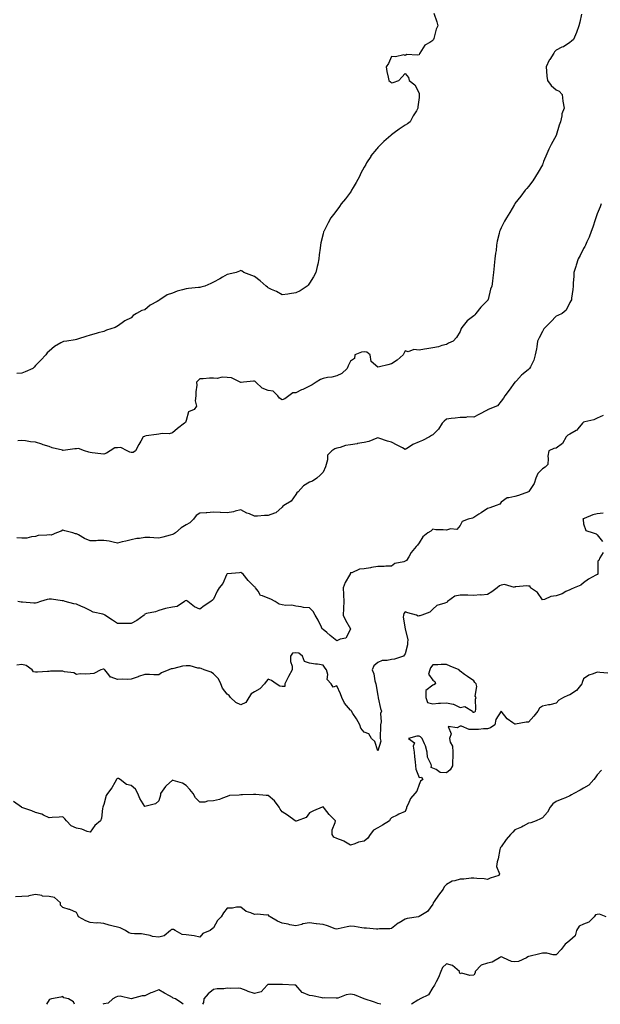
# Model space of a CAD drawing. Units: inches. Extents: x 934163 to 936803, y 7332218 to 7334858.
# Drawn here: x 934707 to 935130, y 7332218 to 7332936 of the extents above; entities that cross this region are included whole.
import ezdxf

# ---------------------------------------------------------------- set-up
doc = ezdxf.new("R2010")
doc.units = ezdxf.units.IN
doc.header["$MEASUREMENT"] = 0
doc.layers.add('Contour_93417332', color=7, linetype='Continuous', true_color=0x04054a)

msp = doc.modelspace()

# ---------------------------------------------------------------- linework, layer by layer
at = {"layer": 'Contour_93417332'}
for points in [[(935008.79, 7332941.18, 3292), (935010.92, 7332934.79, 3292), (935011.65, 7332931.92, 3292), (935010.51, 7332929.46, 3292), (935008.84, 7332922.71, 3292), (935008.57, 7332921.92, 3292), (935008.31, 7332921.66, 3292), (935008.05, 7332921.25, 3292), (935005.91, 7332919.78, 3292), (935002.26, 7332917.71, 3292), (934999.97, 7332913.84, 3292), (934998.61, 7332911.92, 3292), (934998.35, 7332911.62, 3292), (934998.05, 7332910.78, 3292), (934996.58, 7332910.45, 3292), (934989.05, 7332910.92, 3292), (934988.05, 7332910.26, 3292), (934986.98, 7332910.85, 3292), (934980.76, 7332909.21, 3292), (934978.05, 7332909.64, 3292), (934975.66, 7332904.31, 3292), (934974.12, 7332901.92, 3292), (934974.61, 7332898.48, 3292), (934975.61, 7332894.36, 3292), (934976.05, 7332891.92, 3292), (934977.15, 7332891.02, 3292), (934978.05, 7332890.41, 3292), (934979.29, 7332890.68, 3292), (934983.33, 7332891.92, 3292), (934985.47, 7332894.5, 3292), (934988.05, 7332897.23, 3292), (934990.34, 7332894.21, 3292), (934990.84, 7332891.92, 3292), (934994.95, 7332888.82, 3292), (934998.05, 7332882.76, 3292), (934998.19, 7332882.06, 3292), (934998.2, 7332881.92, 3292), (934998.18, 7332881.79, 3292), (934998.05, 7332879.57, 3292), (934997.22, 7332872.75, 3292), (934997.21, 7332871.92, 3292), (934996.08, 7332869.95, 3292), (934993.83, 7332866.14, 3292), (934991.6, 7332861.92, 3292), (934989.56, 7332860.41, 3292), (934988.05, 7332859.31, 3292), (934983.43, 7332856.54, 3292), (934980.01, 7332853.88, 3292), (934978.05, 7332852.42, 3292), (934977.78, 7332852.19, 3292), (934977.54, 7332851.92, 3292), (934972.37, 7332847.6, 3292), (934968.05, 7332843.09, 3292), (934967.45, 7332842.52, 3292), (934967.01, 7332841.92, 3292), (934962.97, 7332837, 3292), (934962.76, 7332836.63, 3292), (934959.79, 7332831.92, 3292), (934959.13, 7332830.84, 3292), (934958.05, 7332828.7, 3292), (934955.66, 7332824.31, 3292), (934954.52, 7332821.92, 3292), (934952.25, 7332817.72, 3292), (934949.98, 7332813.85, 3292), (934948.88, 7332811.92, 3292), (934948.59, 7332811.38, 3292), (934948.05, 7332810.5, 3292), (934944.3, 7332805.67, 3292), (934941.19, 7332801.92, 3292), (934939.9, 7332800.07, 3292), (934938.05, 7332797.4, 3292), (934935.61, 7332794.36, 3292), (934933.77, 7332791.92, 3292), (934931.77, 7332788.2, 3292), (934929, 7332782.87, 3292), (934928.51, 7332781.92, 3292), (934928.41, 7332781.56, 3292), (934928.05, 7332780.1, 3292), (934926.38, 7332773.59, 3292), (934926.09, 7332771.92, 3292), (934925.88, 7332769.75, 3292), (934925.17, 7332764.8, 3292), (934924.91, 7332761.92, 3292), (934924.1, 7332757.97, 3292), (934923.73, 7332756.24, 3292), (934922.83, 7332751.92, 3292), (934921.11, 7332748.86, 3292), (934918.05, 7332744.08, 3292), (934917.17, 7332742.8, 3292), (934916.4, 7332741.92, 3292), (934911.31, 7332738.66, 3292), (934908.05, 7332737.05, 3292), (934903.61, 7332736.36, 3292), (934902.35, 7332736.22, 3292), (934898.05, 7332735.64, 3292), (934894.11, 7332737.98, 3292), (934890.36, 7332739.61, 3292), (934888.05, 7332740.72, 3292), (934887.45, 7332741.32, 3292), (934886.51, 7332741.92, 3292), (934882.09, 7332745.96, 3292), (934878.05, 7332748.94, 3292), (934875.98, 7332749.85, 3292), (934870.3, 7332751.92, 3292), (934868.99, 7332752.86, 3292), (934868.05, 7332753.44, 3292), (934867.01, 7332752.96, 3292), (934864.51, 7332751.92, 3292), (934859.23, 7332750.74, 3292), (934858.05, 7332750.45, 3292), (934854.7, 7332748.57, 3292), (934852.59, 7332747.38, 3292), (934848.05, 7332744.95, 3292), (934846.02, 7332743.95, 3292), (934841.83, 7332741.92, 3292), (934838.75, 7332741.22, 3292), (934838.05, 7332741.07, 3292), (934837.08, 7332740.95, 3292), (934829.69, 7332740.28, 3292), (934828.05, 7332740.08, 3292), (934825.34, 7332739.21, 3292), (934821.56, 7332738.41, 3292), (934818.05, 7332736.89, 3292), (934814.33, 7332735.64, 3292), (934808.76, 7332731.92, 3292), (934808.3, 7332731.67, 3292), (934808.05, 7332731.44, 3292), (934806.88, 7332730.75, 3292), (934801.77, 7332728.2, 3292), (934798.05, 7332724.8, 3292), (934795.79, 7332724.18, 3292), (934791.91, 7332721.92, 3292), (934789.44, 7332720.53, 3292), (934788.05, 7332718.97, 3292), (934783.28, 7332716.69, 3292), (934781.38, 7332715.26, 3292), (934778.05, 7332712.9, 3292), (934777.39, 7332712.58, 3292), (934776.29, 7332711.92, 3292), (934770.07, 7332709.9, 3292), (934768.05, 7332708.91, 3292), (934763.93, 7332707.8, 3292), (934762.49, 7332707.48, 3292), (934758.05, 7332706.2, 3292), (934754.82, 7332705.15, 3292), (934749.57, 7332703.44, 3292), (934748.05, 7332702.95, 3292), (934747.19, 7332702.78, 3292), (934740.96, 7332701.92, 3292), (934738.46, 7332701.51, 3292), (934738.05, 7332701.4, 3292), (934736.65, 7332700.52, 3292), (934732.11, 7332697.86, 3292), (934728.05, 7332694.56, 3292), (934726.74, 7332693.23, 3292), (934725.72, 7332691.92, 3292), (934721.95, 7332688.02, 3292), (934718.05, 7332683.99, 3292), (934717.11, 7332682.86, 3292), (934716.26, 7332681.92, 3292), (934710.55, 7332679.42, 3292), (934708.05, 7332678.58, 3292)], [(935116.57, 7332940.44, 3293), (935115.33, 7332934.64, 3293), (935114.63, 7332931.92, 3293), (935113.05, 7332926.92, 3293), (935110.7, 7332921.92, 3293), (935109.24, 7332920.73, 3293), (935108.05, 7332919.78, 3293), (935103.39, 7332916.58, 3293), (935102.35, 7332916.22, 3293), (935098.05, 7332914.24, 3293), (935097, 7332912.97, 3293), (935096.42, 7332911.92, 3293), (935093.4, 7332907.27, 3293), (935093.11, 7332906.86, 3293), (935090.76, 7332901.92, 3293), (935091.17, 7332898.8, 3293), (935091.22, 7332895.09, 3293), (935091.77, 7332891.92, 3293), (935094.46, 7332888.33, 3293), (935098.05, 7332885.33, 3293), (935100.41, 7332884.28, 3293), (935102.42, 7332881.92, 3293), (935103.1, 7332876.97, 3293), (935103.12, 7332876.85, 3293), (935103.86, 7332871.92, 3293), (935102.37, 7332867.6, 3293), (935102.26, 7332866.13, 3293), (935101.3, 7332861.92, 3293), (935100.42, 7332859.55, 3293), (935098.09, 7332851.96, 3293), (935098.08, 7332851.92, 3293), (935098.07, 7332851.9, 3293), (935098.05, 7332851.85, 3293), (935094.54, 7332845.43, 3293), (935092.73, 7332841.92, 3293), (935091.38, 7332838.59, 3293), (935088.98, 7332832.85, 3293), (935088.6, 7332831.92, 3293), (935088.46, 7332831.51, 3293), (935088.05, 7332830.41, 3293), (935084.92, 7332825.05, 3293), (935083.09, 7332821.92, 3293), (935081.08, 7332818.89, 3293), (935078.05, 7332814.74, 3293), (935076.75, 7332813.22, 3293), (935075.63, 7332811.92, 3293), (935072.23, 7332807.74, 3293), (935068.05, 7332802.16, 3293), (935067.95, 7332802.02, 3293), (935067.88, 7332801.92, 3293), (935067.62, 7332801.49, 3293), (935064.21, 7332795.76, 3293), (935061.82, 7332791.92, 3293), (935060.52, 7332789.45, 3293), (935058.05, 7332784.56, 3293), (935057.21, 7332782.76, 3293), (935056.81, 7332781.92, 3293), (935056.5, 7332780.37, 3293), (935055.19, 7332774.78, 3293), (935054.68, 7332771.92, 3293), (935054.23, 7332768.1, 3293), (935053.91, 7332766.06, 3293), (935053.47, 7332761.92, 3293), (935053, 7332756.97, 3293), (935052.99, 7332756.86, 3293), (935052.51, 7332751.92, 3293), (935052.01, 7332747.96, 3293), (935051.68, 7332745.55, 3293), (935051.21, 7332741.92, 3293), (935050.25, 7332739.72, 3293), (935048.47, 7332732.34, 3293), (935048.33, 7332731.92, 3293), (935048.24, 7332731.73, 3293), (935048.05, 7332731.52, 3293), (935043.26, 7332726.71, 3293), (935039.57, 7332721.92, 3293), (935038.86, 7332721.11, 3293), (935038.05, 7332720.23, 3293), (935033.3, 7332716.67, 3293), (935029.23, 7332711.92, 3293), (935028.82, 7332711.15, 3293), (935028.05, 7332708.78, 3293), (935025.42, 7332704.55, 3293), (935022.96, 7332701.92, 3293), (935019.61, 7332700.36, 3293), (935018.05, 7332699.46, 3293), (935014.75, 7332698.62, 3293), (935012.28, 7332697.69, 3293), (935008.05, 7332696.93, 3293), (935003.66, 7332696.31, 3293), (935002.09, 7332695.96, 3293), (934998.05, 7332695.29, 3293), (934994.28, 7332695.69, 3293), (934990.1, 7332693.97, 3293), (934988.05, 7332694.69, 3293), (934987.02, 7332692.95, 3293), (934986.5, 7332691.92, 3293), (934982.02, 7332687.95, 3293), (934978.05, 7332685.25, 3293), (934975.39, 7332684.58, 3293), (934969.15, 7332683.02, 3293), (934968.05, 7332682.75, 3293), (934963.2, 7332687.07, 3293), (934962.5, 7332691.92, 3293), (934959.85, 7332693.72, 3293), (934958.05, 7332694.08, 3293), (934956.13, 7332693.84, 3293), (934951.19, 7332691.92, 3293), (934950.9, 7332689.07, 3293), (934948.05, 7332687.33, 3293), (934946.22, 7332683.75, 3293), (934945.49, 7332681.92, 3293), (934941.79, 7332678.18, 3293), (934938.05, 7332676.52, 3293), (934934.51, 7332675.46, 3293), (934931.35, 7332675.22, 3293), (934928.05, 7332674.51, 3293), (934926.17, 7332673.8, 3293), (934922.92, 7332671.92, 3293), (934920.01, 7332669.96, 3293), (934918.05, 7332669.05, 3293), (934913.28, 7332666.69, 3293), (934912.36, 7332666.23, 3293), (934908.05, 7332664.09, 3293), (934905.84, 7332664.13, 3293), (934903.01, 7332661.92, 3293), (934900.14, 7332659.83, 3293), (934898.05, 7332659.01, 3293), (934896.32, 7332660.19, 3293), (934895.1, 7332661.92, 3293), (934891.59, 7332665.46, 3293), (934888.05, 7332665.75, 3293), (934883.58, 7332667.45, 3293), (934878.93, 7332671.92, 3293), (934878.54, 7332672.41, 3293), (934878.05, 7332672.54, 3293), (934877.26, 7332672.71, 3293), (934869.87, 7332671.92, 3293), (934868.23, 7332671.74, 3293), (934868.05, 7332671.77, 3293), (934867.91, 7332671.78, 3293), (934867.6, 7332671.92, 3293), (934861.16, 7332675.03, 3293), (934858.05, 7332675.35, 3293), (934854.43, 7332675.54, 3293), (934850.66, 7332674.53, 3293), (934848.05, 7332674.78, 3293), (934845.21, 7332674.76, 3293), (934840.53, 7332674.4, 3293), (934838.05, 7332674.36, 3293), (934836.76, 7332673.21, 3293), (934835.65, 7332671.92, 3293), (934835.86, 7332669.73, 3293), (934835.06, 7332664.91, 3293), (934835.24, 7332661.92, 3293), (934834.55, 7332658.42, 3293), (934835.54, 7332654.43, 3293), (934833.82, 7332651.92, 3293), (934829.77, 7332650.2, 3293), (934828.05, 7332643.92, 3293), (934827.55, 7332642.42, 3293), (934826.94, 7332641.92, 3293), (934821.88, 7332638.09, 3293), (934818.05, 7332634.84, 3293), (934815.79, 7332634.18, 3293), (934810.53, 7332634.4, 3293), (934808.05, 7332633.97, 3293), (934806.35, 7332633.62, 3293), (934798.88, 7332632.75, 3293), (934798.05, 7332632.6, 3293), (934797.59, 7332632.38, 3293), (934796.75, 7332631.92, 3293), (934795.05, 7332628.92, 3293), (934793.63, 7332626.34, 3293), (934791.04, 7332621.92, 3293), (934789.3, 7332620.67, 3293), (934788.05, 7332620.58, 3293)], [(935131.05, 7332801.92, 3294), (935130.18, 7332799.79, 3294), (935128.05, 7332794.84, 3294), (935127.33, 7332792.64, 3294), (935127.07, 7332791.92, 3294), (935126.57, 7332790.44, 3294), (935124.96, 7332785.01, 3294), (935123.75, 7332781.92, 3294), (935122.16, 7332777.81, 3294), (935120.55, 7332774.42, 3294), (935119.45, 7332771.92, 3294), (935119.09, 7332770.88, 3294), (935118.05, 7332769.34, 3294), (935115.57, 7332764.4, 3294), (935114.07, 7332761.92, 3294), (935112.77, 7332757.2, 3294), (935112.47, 7332756.34, 3294), (935111.11, 7332751.92, 3294), (935111.06, 7332748.91, 3294), (935110.63, 7332744.5, 3294), (935110.6, 7332741.92, 3294), (935110.34, 7332739.63, 3294), (935109.41, 7332733.28, 3294), (935109.24, 7332731.92, 3294), (935108.73, 7332731.24, 3294), (935108.05, 7332729.94, 3294), (935105.51, 7332724.46, 3294), (935102.54, 7332721.92, 3294), (935099.39, 7332720.58, 3294), (935098.05, 7332720.01, 3294), (935094.14, 7332715.83, 3294), (935090.03, 7332711.92, 3294), (935089.13, 7332710.84, 3294), (935088.05, 7332708.9, 3294), (935085.68, 7332704.29, 3294), (935084.59, 7332701.92, 3294), (935083.92, 7332697.79, 3294), (935083.81, 7332696.16, 3294), (935082.91, 7332691.92, 3294), (935081.9, 7332688.07, 3294), (935079.29, 7332683.16, 3294), (935078.79, 7332681.92, 3294), (935078.43, 7332681.54, 3294), (935078.05, 7332681.17, 3294), (935074.09, 7332677.96, 3294), (935072.92, 7332677.05, 3294), (935069.12, 7332672.99, 3294), (935068.11, 7332671.92, 3294), (935068.05, 7332671.84, 3294), (935063.81, 7332666.16, 3294), (935060.63, 7332661.92, 3294), (935059.71, 7332660.26, 3294), (935058.05, 7332658.12, 3294), (935055.2, 7332654.77, 3294), (935048.62, 7332651.92, 3294), (935048.19, 7332651.78, 3294), (935048.05, 7332651.74, 3294), (935047.67, 7332651.54, 3294), (935041.73, 7332648.24, 3294), (935038.05, 7332646.5, 3294), (935033.46, 7332646.51, 3294), (935032.31, 7332646.18, 3294), (935028.05, 7332646.22, 3294), (935024.37, 7332645.6, 3294), (935021.45, 7332645.32, 3294), (935018.05, 7332644.83, 3294), (935016.45, 7332643.52, 3294), (935014.96, 7332641.92, 3294), (935012.35, 7332637.62, 3294), (935008.05, 7332633.51, 3294), (935007.04, 7332632.93, 3294), (935005.58, 7332631.92, 3294), (935000.56, 7332629.41, 3294), (934998.05, 7332628.46, 3294), (934993.63, 7332626.34, 3294), (934990.44, 7332624.31, 3294), (934988.05, 7332622.88, 3294), (934986.03, 7332623.94, 3294), (934982.12, 7332625.99, 3294), (934978.05, 7332628.2, 3294), (934975, 7332628.87, 3294), (934968.8, 7332631.17, 3294), (934968.05, 7332631.38, 3294), (934967.31, 7332631.18, 3294), (934961.45, 7332628.52, 3294), (934958.05, 7332627.99, 3294), (934953.23, 7332627.1, 3294), (934952.94, 7332627.03, 3294), (934948.05, 7332626.24, 3294), (934944.37, 7332625.6, 3294), (934940.49, 7332624.36, 3294), (934938.05, 7332623.82, 3294), (934936.72, 7332623.25, 3294), (934934.34, 7332621.92, 3294), (934931.33, 7332618.64, 3294), (934931.31, 7332615.18, 3294), (934930.24, 7332611.92, 3294), (934929.72, 7332610.25, 3294), (934928.05, 7332606.22, 3294), (934925.81, 7332604.16, 3294), (934923.57, 7332601.92, 3294), (934920.34, 7332599.63, 3294), (934918.05, 7332598.94, 3294), (934913.77, 7332596.2, 3294), (934909.76, 7332591.92, 3294), (934908.88, 7332591.09, 3294), (934908.05, 7332589.95, 3294), (934904.78, 7332585.19, 3294), (934899.36, 7332581.92, 3294), (934898.59, 7332581.38, 3294), (934898.05, 7332580.65, 3294), (934893.43, 7332576.54, 3294), (934892.53, 7332576.4, 3294), (934888.05, 7332574.62, 3294), (934885.31, 7332574.66, 3294), (934880.22, 7332574.09, 3294), (934878.05, 7332574.13, 3294), (934874.23, 7332575.74, 3294), (934872.47, 7332576.34, 3294), (934868.05, 7332578.8, 3294), (934863.84, 7332577.71, 3294), (934862.73, 7332577.24, 3294), (934858.05, 7332576.48, 3294), (934853.22, 7332576.75, 3294), (934852.89, 7332576.76, 3294), (934848.05, 7332577.06, 3294), (934843.29, 7332576.68, 3294), (934842.78, 7332576.65, 3294), (934838.05, 7332576.28, 3294), (934835.32, 7332574.65, 3294), (934833.46, 7332571.92, 3294), (934830.78, 7332569.19, 3294), (934828.05, 7332567.76, 3294), (934824.34, 7332565.63, 3294), (934820.4, 7332561.92, 3294), (934818.9, 7332561.07, 3294), (934818.05, 7332560.67, 3294)], [(934708.05, 7332678.58, 3292), (934704.48, 7332678.35, 3292)], [(935132.32, 7332647.65, 3295), (935128.05, 7332645.57, 3295), (935125.6, 7332644.37, 3295), (935119.15, 7332643.02, 3295), (935118.05, 7332642.65, 3295), (935117.67, 7332642.3, 3295), (935117.41, 7332641.92, 3295), (935113.91, 7332637.78, 3295), (935113.16, 7332636.81, 3295), (935112.79, 7332636.66, 3295), (935108.05, 7332634, 3295), (935106.68, 7332633.29, 3295), (935105.5, 7332631.92, 3295), (935102.68, 7332627.29, 3295), (935098.05, 7332623.78, 3295), (935096.55, 7332623.42, 3295), (935092.76, 7332621.92, 3295), (935092.13, 7332617.84, 3295), (935092.38, 7332616.25, 3295), (935092.02, 7332611.92, 3295), (935090.05, 7332609.92, 3295), (935088.05, 7332608.63, 3295), (935084.74, 7332605.23, 3295), (935083.19, 7332601.92, 3295), (935081.99, 7332597.98, 3295), (935078.23, 7332592.1, 3295), (935078.13, 7332591.92, 3295), (935078.05, 7332591.88, 3295), (935077.99, 7332591.86, 3295), (935070.74, 7332589.23, 3295), (935068.05, 7332588.57, 3295), (935063.54, 7332587.41, 3295), (935062.45, 7332587.52, 3295), (935058.05, 7332584.37, 3295), (935057.07, 7332582.9, 3295), (935054.44, 7332581.92, 3295), (935049.63, 7332580.34, 3295), (935048.05, 7332579.7, 3295), (935043.4, 7332576.57, 3295), (935041.66, 7332575.53, 3295), (935038.05, 7332573.3, 3295), (935037.17, 7332572.8, 3295), (935034.02, 7332571.92, 3295), (935029.63, 7332570.34, 3295), (935028.05, 7332567.36, 3295), (935025.61, 7332564.36, 3295), (935021.01, 7332564.88, 3295), (935018.05, 7332563.98, 3295), (935015.69, 7332564.28, 3295), (935010.3, 7332564.17, 3295), (935008.05, 7332564.59, 3295), (935006.73, 7332563.24, 3295), (935004.41, 7332561.92, 3295), (935000.94, 7332559.03, 3295), (934998.05, 7332554.7, 3295), (934996.96, 7332553.01, 3295), (934995.98, 7332551.92, 3295), (934992.42, 7332547.55, 3295), (934990.56, 7332544.43, 3295), (934988.96, 7332541.92, 3295), (934988.47, 7332541.5, 3295), (934988.05, 7332541.32, 3295), (934987.05, 7332540.92, 3295), (934980.44, 7332539.53, 3295), (934978.05, 7332537.7, 3295), (934973.83, 7332537.7, 3295), (934972.58, 7332537.39, 3295), (934968.05, 7332537.39, 3295), (934963.26, 7332536.71, 3295), (934962.67, 7332536.54, 3295), (934958.05, 7332535.7, 3295), (934954.56, 7332535.41, 3295), (934949.03, 7332532.9, 3295), (934948.05, 7332532.74, 3295), (934947.74, 7332532.23, 3295), (934947.7, 7332531.92, 3295), (934947.34, 7332531.21, 3295), (934944.1, 7332525.87, 3295), (934942.74, 7332521.92, 3295), (934942.89, 7332517.08, 3295), (934942.91, 7332516.78, 3295), (934943.05, 7332511.92, 3295), (934942.88, 7332507.09, 3295), (934942.88, 7332506.75, 3295), (934942.71, 7332501.92, 3295), (934944.33, 7332498.2, 3295), (934947.99, 7332491.98, 3295), (934948.02, 7332491.92, 3295), (934947.95, 7332491.82, 3295), (934944.74, 7332485.23, 3295), (934940.47, 7332484.34, 3295), (934938.05, 7332483.12, 3295)], [(934788.05, 7332620.58, 3293), (934786.98, 7332620.85, 3293), (934784.98, 7332621.92, 3293), (934780.45, 7332624.32, 3293), (934778.05, 7332624.13, 3293), (934776.03, 7332623.94, 3293), (934772.74, 7332621.92, 3293), (934769.93, 7332620.04, 3293), (934768.05, 7332619.45, 3293), (934765.88, 7332619.75, 3293), (934759.58, 7332620.39, 3293), (934758.05, 7332620.6, 3293), (934757.09, 7332620.96, 3293), (934753.98, 7332621.92, 3293), (934749.57, 7332623.44, 3293), (934748.05, 7332623.26, 3293), (934746.76, 7332623.21, 3293), (934738.25, 7332622.12, 3293), (934738.05, 7332622.11, 3293), (934737.77, 7332622.2, 3293), (934730.19, 7332624.06, 3293), (934728.05, 7332624.92, 3293), (934723.68, 7332626.29, 3293), (934722.7, 7332626.57, 3293), (934718.05, 7332628.11, 3293), (934714.56, 7332628.43, 3293), (934710.8, 7332629.17, 3293), (934708.05, 7332629.47, 3293), (934705.28, 7332629.15, 3293)], [(935132.46, 7332576.33, 3296), (935128.05, 7332575.79, 3296), (935124.84, 7332575.13, 3296), (935118.62, 7332572.49, 3296), (935118.05, 7332572.32, 3296), (935117.87, 7332572.1, 3296), (935117.69, 7332571.92, 3296), (935117.73, 7332571.6, 3296), (935118.05, 7332568.5, 3296), (935119.83, 7332563.7, 3296), (935125.12, 7332561.92, 3296), (935127.35, 7332561.22, 3296), (935128.05, 7332560.55, 3296), (935131.9, 7332555.77, 3296)], [(934818.05, 7332560.67, 3294), (934816.4, 7332560.27, 3294), (934811.04, 7332558.93, 3294), (934808.05, 7332558.19, 3294), (934804.44, 7332558.31, 3294), (934801.47, 7332558.5, 3294), (934798.05, 7332558.62, 3294), (934794.04, 7332557.91, 3294), (934792.2, 7332557.77, 3294), (934788.05, 7332556.81, 3294), (934784.12, 7332555.85, 3294), (934781.47, 7332555.34, 3294), (934778.05, 7332554.57, 3294), (934774.88, 7332555.09, 3294), (934771.95, 7332555.82, 3294), (934768.05, 7332556.34, 3294), (934763.57, 7332556.4, 3294), (934762.3, 7332556.17, 3294), (934758.05, 7332556.26, 3294), (934754, 7332557.87, 3294), (934749.44, 7332560.53, 3294), (934748.05, 7332561.25, 3294), (934747.33, 7332561.2, 3294), (934745.5, 7332561.92, 3294), (934739.66, 7332563.53, 3294), (934738.05, 7332563.86, 3294), (934736.76, 7332563.21, 3294), (934733.53, 7332561.92, 3294), (934729.62, 7332560.35, 3294), (934728.05, 7332560.62, 3294), (934726.37, 7332560.24, 3294), (934720.03, 7332559.94, 3294), (934718.05, 7332559.24, 3294), (934715.31, 7332559.18, 3294), (934711.79, 7332558.18, 3294), (934708.05, 7332558.15, 3294), (934704.49, 7332558.36, 3294)], [(935132.39, 7332547.58, 3296), (935129.89, 7332543.76, 3296), (935129.26, 7332541.92, 3296), (935128.56, 7332541.41, 3296), (935128.66, 7332532.53, 3296), (935128.44, 7332531.92, 3296), (935128.27, 7332531.7, 3296), (935128.05, 7332531.52, 3296), (935127.12, 7332530.99, 3296), (935121.76, 7332528.21, 3296), (935118.05, 7332525.4, 3296), (935116.1, 7332523.87, 3296), (935111.24, 7332521.92, 3296), (935108.96, 7332521.01, 3296), (935108.05, 7332520.43, 3296), (935105.25, 7332519.12, 3296), (935102.4, 7332517.57, 3296), (935098.05, 7332516.08, 3296), (935094.32, 7332515.65, 3296), (935089.56, 7332513.43, 3296), (935088.05, 7332513.1, 3296), (935084.54, 7332518.41, 3296), (935079.5, 7332521.92, 3296), (935079.24, 7332523.11, 3296), (935078.05, 7332522.98, 3296), (935076.76, 7332523.21, 3296), (935068.63, 7332522.5, 3296), (935068.05, 7332522.68, 3296), (935067.75, 7332522.22, 3296), (935060.45, 7332524.32, 3296), (935058.05, 7332523.72, 3296), (935056.7, 7332523.27, 3296), (935054.96, 7332521.92, 3296), (935051.12, 7332518.85, 3296), (935048.05, 7332516.91, 3296), (935043.35, 7332516.62, 3296), (935042.77, 7332516.64, 3296), (935038.05, 7332516.39, 3296), (935033.57, 7332516.4, 3296), (935032.67, 7332516.54, 3296), (935028.05, 7332516.55, 3296), (935024.29, 7332515.68, 3296), (935018.84, 7332511.92, 3296), (935018.47, 7332511.5, 3296), (935018.05, 7332511.24, 3296), (935016.77, 7332510.64, 3296), (935011.09, 7332508.88, 3296), (935008.05, 7332506.21, 3296), (935005.97, 7332504, 3296), (935000.01, 7332501.92, 3296), (934998.56, 7332501.41, 3296), (934998.05, 7332501.52, 3296), (934997.41, 7332501.28, 3296), (934996.12, 7332501.92, 3296), (934989.81, 7332503.68, 3296), (934988.05, 7332504.31, 3296), (934986.84, 7332503.13, 3296), (934986.63, 7332501.92, 3296), (934986.56, 7332500.43, 3296), (934988.01, 7332491.96, 3296), (934988.01, 7332491.92, 3296), (934988.02, 7332491.89, 3296), (934988.05, 7332491.85, 3296), (934989.95, 7332483.82, 3296), (934989.64, 7332481.92, 3296), (934989.68, 7332480.29, 3296), (934988.05, 7332473.69, 3296), (934987.16, 7332472.81, 3296), (934986.61, 7332471.92, 3296), (934980.1, 7332469.87, 3296), (934978.05, 7332469.51, 3296), (934974.89, 7332468.76, 3296), (934971.13, 7332468.84, 3296), (934968.05, 7332467.36, 3296), (934965.13, 7332464.84, 3296), (934963.91, 7332461.92, 3296), (934965.13, 7332459.01, 3296), (934965.88, 7332454.09, 3296), (934966.51, 7332451.92, 3296), (934966.65, 7332450.52, 3296), (934968.05, 7332443.03, 3296), (934968.27, 7332442.14, 3296), (934968.24, 7332441.92, 3296), (934968.32, 7332441.65, 3296), (934969.86, 7332433.73, 3296), (934970.6, 7332431.92, 3296), (934969.89, 7332430.08, 3296), (934970.31, 7332424.18, 3296), (934969.87, 7332421.92, 3296), (934969.91, 7332420.06, 3296), (934969.65, 7332413.52, 3296), (934969.7, 7332411.92, 3296), (934970.06, 7332409.91, 3296), (934968.05, 7332403.03, 3296)], [(934938.05, 7332483.12, 3295), (934933.26, 7332487.13, 3295), (934930.73, 7332489.24, 3295), (934928.05, 7332491.47, 3295), (934927.82, 7332491.69, 3295), (934927.46, 7332491.92, 3295), (934926.86, 7332493.11, 3295), (934924.43, 7332498.3, 3295), (934922.21, 7332501.92, 3295), (934920.68, 7332504.55, 3295), (934918.05, 7332507.22, 3295), (934913.74, 7332507.61, 3295), (934912.03, 7332507.94, 3295), (934908.05, 7332508.39, 3295), (934905.3, 7332509.17, 3295), (934900.93, 7332509.04, 3295), (934898.05, 7332509.54, 3295), (934896.05, 7332509.92, 3295), (934893.1, 7332511.92, 3295), (934889.82, 7332513.69, 3295), (934888.05, 7332514.28, 3295), (934883.84, 7332516.13, 3295), (934882.42, 7332516.29, 3295), (934880.63, 7332519.34, 3295), (934878.63, 7332521.92, 3295), (934878.36, 7332522.23, 3295), (934878.05, 7332522.54, 3295), (934873.37, 7332527.24, 3295), (934869.72, 7332531.92, 3295), (934868.75, 7332532.62, 3295), (934868.05, 7332533.01, 3295), (934867.09, 7332532.88, 3295), (934858.3, 7332532.17, 3295), (934858.05, 7332532.14, 3295), (934857.91, 7332532.06, 3295), (934857.77, 7332531.92, 3295), (934857.46, 7332531.33, 3295), (934854.89, 7332525.08, 3295), (934852.14, 7332521.92, 3295), (934850.65, 7332519.32, 3295), (934848.05, 7332513.66, 3295), (934847.2, 7332512.77, 3295), (934846.14, 7332511.92, 3295), (934841.16, 7332508.81, 3295), (934838.05, 7332506.42, 3295), (934834.13, 7332508, 3295), (934829.3, 7332511.92, 3295), (934828.5, 7332512.37, 3295), (934828.05, 7332512.53, 3295), (934827.48, 7332512.49, 3295), (934826.92, 7332511.92, 3295), (934821.64, 7332508.33, 3295), (934818.05, 7332507.79, 3295), (934813.09, 7332506.88, 3295), (934812.92, 7332506.79, 3295), (934808.05, 7332505.26, 3295), (934805.64, 7332504.33, 3295), (934799.18, 7332503.05, 3295), (934798.05, 7332502.72, 3295), (934797.71, 7332502.26, 3295), (934797.45, 7332501.92, 3295), (934792.01, 7332497.96, 3295), (934788.05, 7332495.79, 3295), (934784.18, 7332495.79, 3295), (934781.95, 7332495.82, 3295), (934778.05, 7332495.82, 3295), (934774.29, 7332498.16, 3295), (934768.82, 7332501.92, 3295), (934768.39, 7332502.26, 3295), (934768.05, 7332502.42, 3295), (934767.29, 7332502.68, 3295), (934760.32, 7332504.19, 3295), (934758.05, 7332505.29, 3295), (934753.6, 7332507.47, 3295), (934751.73, 7332508.24, 3295), (934748.05, 7332509.87, 3295), (934746.22, 7332510.09, 3295), (934739.87, 7332511.92, 3295), (934738.46, 7332512.33, 3295), (934738.05, 7332512.41, 3295), (934737.63, 7332512.34, 3295), (934729.77, 7332513.64, 3295), (934728.05, 7332513.49, 3295), (934726.64, 7332513.33, 3295), (934721.7, 7332511.92, 3295), (934719.1, 7332510.87, 3295), (934718.05, 7332510.74, 3295), (934716.88, 7332510.75, 3295), (934708.63, 7332511.34, 3295), (934708.05, 7332511.35, 3295), (934707.63, 7332511.5, 3295), (934705.35, 7332511.92, 3295)], [(934968.05, 7332403.03, 3296), (934965.76, 7332409.63, 3296), (934963.46, 7332411.92, 3296), (934961.37, 7332415.24, 3296), (934958.05, 7332416.65, 3296), (934955.68, 7332419.55, 3296), (934954.94, 7332421.92, 3296), (934952.3, 7332426.17, 3296), (934949.7, 7332430.27, 3296), (934948.66, 7332431.92, 3296), (934948.48, 7332432.35, 3296), (934948.05, 7332432.7, 3296), (934943.77, 7332437.64, 3296), (934941.74, 7332441.92, 3296), (934940.72, 7332444.59, 3296), (934938.05, 7332450.38, 3296), (934935.44, 7332449.31, 3296), (934934.01, 7332451.92, 3296), (934931, 7332454.87, 3296), (934931.38, 7332458.59, 3296), (934930.4, 7332461.92, 3296), (934929.43, 7332463.3, 3296), (934928.05, 7332465.53, 3296), (934923.87, 7332466.1, 3296), (934922.39, 7332466.26, 3296), (934918.05, 7332466.9, 3296), (934914.35, 7332468.22, 3296), (934913.05, 7332471.92, 3296), (934910.39, 7332474.26, 3296), (934908.05, 7332474.41, 3296), (934905.82, 7332474.15, 3296), (934904.29, 7332471.92, 3296), (934904.35, 7332468.22, 3296), (934905.37, 7332464.6, 3296), (934905.45, 7332461.92, 3296), (934902.82, 7332457.15, 3296), (934902.3, 7332456.17, 3296), (934900, 7332451.92, 3296), (934900.04, 7332449.93, 3296), (934898.05, 7332449.83, 3296), (934896.36, 7332450.23, 3296), (934893.73, 7332451.92, 3296), (934890.36, 7332454.23, 3296), (934888.05, 7332455.19, 3296), (934886.47, 7332453.5, 3296), (934885.15, 7332451.92, 3296), (934881.84, 7332448.13, 3296), (934878.05, 7332446.04, 3296), (934875.44, 7332444.53, 3296), (934873.77, 7332441.92, 3296), (934871.72, 7332438.25, 3296), (934868.05, 7332436.51, 3296), (934864.29, 7332438.16, 3296), (934860.55, 7332441.92, 3296), (934859.52, 7332443.39, 3296), (934858.05, 7332444.26, 3296), (934854.7, 7332448.57, 3296), (934853.45, 7332451.92, 3296), (934851.7, 7332455.57, 3296), (934848.05, 7332459.14, 3296), (934846.43, 7332460.3, 3296), (934841.31, 7332461.92, 3296), (934839.13, 7332463, 3296), (934838.05, 7332463.2, 3296), (934836.73, 7332463.24, 3296), (934830.97, 7332464.84, 3296), (934828.05, 7332464.9, 3296), (934825.38, 7332464.59, 3296), (934819.1, 7332462.97, 3296), (934818.05, 7332462.82, 3296), (934817.21, 7332462.76, 3296), (934815.41, 7332461.92, 3296), (934810.16, 7332459.81, 3296), (934808.05, 7332458.31, 3296), (934804.56, 7332458.43, 3296), (934801.34, 7332458.63, 3296), (934798.05, 7332458.74, 3296), (934793.25, 7332457.12, 3296), (934792.95, 7332457.02, 3296), (934788.05, 7332455.31, 3296), (934785.1, 7332454.87, 3296), (934781.34, 7332455.21, 3296), (934778.05, 7332454.89, 3296), (934773.33, 7332456.64, 3296), (934772.76, 7332456.63, 3296), (934771.65, 7332458.32, 3296), (934768.66, 7332461.92, 3296), (934768.39, 7332462.26, 3296), (934768.05, 7332462.47, 3296), (934767.47, 7332462.5, 3296), (934765.94, 7332461.92, 3296), (934760.67, 7332459.3, 3296), (934758.05, 7332459.2, 3296), (934754.95, 7332458.82, 3296), (934750.83, 7332459.14, 3296), (934748.05, 7332458.63, 3296), (934746.06, 7332459.93, 3296), (934739.36, 7332460.61, 3296), (934738.05, 7332461.04, 3296), (934737.1, 7332460.97, 3296), (934729, 7332460.97, 3296), (934728.05, 7332460.89, 3296), (934727.01, 7332460.88, 3296), (934719.55, 7332460.42, 3296), (934718.05, 7332460.4, 3296), (934716.76, 7332460.63, 3296), (934715.8, 7332461.92, 3296), (934711.23, 7332465.1, 3296), (934708.05, 7332466.01, 3296), (934704.49, 7332465.48, 3296)], [(935135.77, 7332459.64, 3297), (935129.9, 7332460.07, 3297), (935128.05, 7332460.35, 3297), (935125.24, 7332459.11, 3297), (935121.94, 7332458.03, 3297), (935118.05, 7332455.45, 3297), (935117.15, 7332452.82, 3297), (935116.98, 7332451.92, 3297), (935112.93, 7332447.04, 3297), (935108.05, 7332443.75, 3297), (935106.59, 7332443.38, 3297), (935103.38, 7332441.92, 3297), (935100.04, 7332439.93, 3297), (935098.05, 7332437.8, 3297), (935093.52, 7332436.45, 3297), (935092.57, 7332436.44, 3297), (935088.05, 7332435.55, 3297), (935086.02, 7332433.95, 3297), (935084.77, 7332431.92, 3297), (935081.85, 7332428.12, 3297), (935078.05, 7332423.96, 3297), (935076.15, 7332423.82, 3297), (935068.48, 7332422.35, 3297), (935068.05, 7332422.32, 3297), (935066.57, 7332423.4, 3297), (935062.32, 7332426.19, 3297), (935058.05, 7332431.85, 3297), (935054.17, 7332425.8, 3297), (935053.35, 7332421.92, 3297), (935050.28, 7332419.69, 3297), (935048.05, 7332418.95, 3297), (935045.06, 7332418.93, 3297), (935041.52, 7332418.45, 3297), (935038.05, 7332418.44, 3297), (935034.57, 7332418.44, 3297), (935028.98, 7332420.99, 3297), (935028.05, 7332421, 3297), (935025.91, 7332419.78, 3297), (935019.34, 7332420.63, 3297), (935021.52, 7332415.39, 3297), (935020.4, 7332411.92, 3297), (935020.75, 7332409.22, 3297), (935022.59, 7332406.46, 3297), (935022.72, 7332401.92, 3297), (935022.65, 7332397.32, 3297), (935022.53, 7332396.4, 3297), (935022.44, 7332391.92, 3297), (935020.82, 7332389.15, 3297), (935018.05, 7332386.84, 3297), (935013.38, 7332387.25, 3297), (935010.67, 7332389.3, 3297), (935008.05, 7332390.28, 3297), (935006.83, 7332390.7, 3297), (935007.16, 7332391.92, 3297), (935006.95, 7332393.02, 3297), (935004.34, 7332398.21, 3297), (935004.02, 7332401.92, 3297), (935002.73, 7332406.6, 3297), (935002.01, 7332407.96, 3297), (935000.37, 7332411.92, 3297), (934999.19, 7332413.06, 3297), (934998.05, 7332413.61, 3297), (934996.37, 7332413.6, 3297), (934990.4, 7332411.92, 3297), (934994.84, 7332408.71, 3297), (934993.68, 7332406.29, 3297), (934994.42, 7332401.92, 3297), (934994.71, 7332398.59, 3297), (934995.16, 7332394.81, 3297), (934995.43, 7332391.92, 3297), (934995.65, 7332389.52, 3297), (934998.05, 7332383.47, 3297), (934999.93, 7332383.8, 3297), (935000.75, 7332381.92, 3297), (934999.12, 7332380.85, 3297), (934998.05, 7332378.43, 3297), (934996.48, 7332373.49, 3297), (934995.1, 7332371.92, 3297), (934991.85, 7332368.12, 3297), (934990.09, 7332363.96, 3297), (934989.01, 7332361.92, 3297), (934988.94, 7332361.03, 3297), (934988.05, 7332358.7, 3297), (934983.31, 7332356.66, 3297), (934982.18, 7332356.05, 3297), (934978.05, 7332353.95, 3297), (934976.97, 7332353, 3297), (934976.55, 7332351.92, 3297), (934971.27, 7332348.7, 3297), (934968.05, 7332346.77, 3297), (934964.9, 7332345.07, 3297), (934962.29, 7332341.92, 3297), (934960.73, 7332339.24, 3297), (934958.05, 7332336.99, 3297)], [(935131.11, 7332388.86, 3298), (935128.05, 7332385.38, 3298), (935126.71, 7332383.26, 3298), (935125.66, 7332381.92, 3298), (935122.03, 7332377.94, 3298), (935118.05, 7332375.7, 3298), (935115.74, 7332374.23, 3298), (935111.1, 7332371.92, 3298), (935109.22, 7332370.75, 3298), (935108.05, 7332370.05, 3298), (935104.86, 7332368.73, 3298), (935102.3, 7332367.67, 3298), (935098.05, 7332365.96, 3298), (935095.63, 7332364.34, 3298), (935093.72, 7332361.92, 3298), (935091.79, 7332358.18, 3298), (935088.05, 7332354.13, 3298), (935086.59, 7332353.38, 3298), (935083.49, 7332351.92, 3298), (935079.64, 7332350.33, 3298), (935078.05, 7332350.21, 3298), (935074.06, 7332347.93, 3298), (935072.84, 7332347.13, 3298), (935068.05, 7332345.22, 3298), (935066.41, 7332343.56, 3298), (935064.86, 7332341.92, 3298), (935061.7, 7332338.27, 3298), (935058.05, 7332332.97, 3298), (935057.57, 7332332.4, 3298), (935057.35, 7332331.92, 3298), (935057.09, 7332330.96, 3298), (935055.71, 7332324.26, 3298), (935054.96, 7332321.92, 3298), (935054.58, 7332318.45, 3298), (935056.74, 7332313.23, 3298), (935056.17, 7332311.92, 3298), (935050.05, 7332309.92, 3298), (935048.05, 7332309.05, 3298), (935045.67, 7332309.54, 3298), (935040.25, 7332309.72, 3298), (935038.05, 7332310.06, 3298), (935036.22, 7332310.09, 3298), (935030.66, 7332309.31, 3298), (935028.05, 7332309.34, 3298), (935024.25, 7332308.12, 3298), (935022.13, 7332307.84, 3298), (935018.05, 7332305.47, 3298), (935016.29, 7332303.68, 3298), (935015.64, 7332301.92, 3298), (935012.29, 7332297.68, 3298), (935009.21, 7332293.08, 3298), (935008.41, 7332291.92, 3298), (935008.31, 7332291.66, 3298), (935008.05, 7332291.04, 3298), (935004.35, 7332285.62, 3298), (934998.23, 7332282.1, 3298), (934998.05, 7332281.97, 3298), (934998, 7332281.97, 3298), (934997.66, 7332281.92, 3298), (934989.39, 7332280.58, 3298), (934988.05, 7332280.13, 3298), (934983.63, 7332277.5, 3298), (934982.87, 7332277.1, 3298), (934978.05, 7332273.26, 3298), (934976.79, 7332273.18, 3298), (934969.08, 7332272.95, 3298), (934968.05, 7332272.9, 3298), (934967.1, 7332272.87, 3298), (934959.61, 7332273.48, 3298), (934958.05, 7332273.45, 3298), (934956.28, 7332273.69, 3298), (934950.89, 7332274.76, 3298), (934948.05, 7332275.1, 3298), (934945.55, 7332274.42, 3298), (934939.14, 7332273.01, 3298), (934938.05, 7332272.74, 3298), (934936.8, 7332273.17, 3298), (934931.33, 7332275.2, 3298), (934928.05, 7332276.25, 3298), (934923.21, 7332276.76, 3298), (934922.91, 7332276.78, 3298), (934918.05, 7332277.33, 3298), (934913.29, 7332276.68, 3298), (934912.43, 7332276.3, 3298), (934908.05, 7332275.26, 3298), (934903.87, 7332276.1, 3298), (934902.64, 7332276.51, 3298), (934898.05, 7332277.15, 3298), (934894.78, 7332278.65, 3298), (934889.31, 7332281.92, 3298), (934888.56, 7332282.43, 3298), (934888.05, 7332283.39, 3298), (934886.9, 7332283.07, 3298), (934879.82, 7332283.69, 3298), (934878.05, 7332283.42, 3298), (934875.23, 7332284.74, 3298), (934871.94, 7332285.81, 3298), (934868.05, 7332288.92, 3298), (934864.94, 7332288.81, 3298), (934861.85, 7332288.12, 3298), (934858.05, 7332288.03, 3298), (934855.35, 7332284.62, 3298), (934853.65, 7332281.92, 3298), (934850.91, 7332279.06, 3298), (934848.05, 7332273.91, 3298), (934847.01, 7332272.96, 3298), (934845.64, 7332271.92, 3298), (934840.24, 7332269.73, 3298), (934838.05, 7332267.07, 3298)], [(934958.05, 7332336.99, 3297), (934953.76, 7332336.21, 3297), (934951.12, 7332334.99, 3297), (934948.05, 7332334.12, 3297), (934943.28, 7332337.15, 3297), (934942.72, 7332337.25, 3297), (934938.05, 7332338.92, 3297), (934935.98, 7332339.85, 3297), (934934.57, 7332341.92, 3297), (934934.72, 7332345.25, 3297), (934936.89, 7332350.76, 3297), (934937, 7332351.92, 3297), (934932.53, 7332356.4, 3297), (934928.99, 7332360.98, 3297), (934928.24, 7332361.92, 3297), (934928.11, 7332361.98, 3297), (934928.05, 7332362.01, 3297), (934927.98, 7332361.99, 3297), (934927.41, 7332361.92, 3297), (934920.91, 7332359.06, 3297), (934918.05, 7332357.73, 3297), (934915.65, 7332354.32, 3297), (934909.01, 7332351.92, 3297), (934908.37, 7332351.6, 3297), (934908.05, 7332351.65, 3297), (934907.89, 7332351.76, 3297), (934907.72, 7332351.92, 3297), (934902.04, 7332355.91, 3297), (934898.05, 7332358.44, 3297), (934896.6, 7332360.47, 3297), (934896.03, 7332361.92, 3297), (934892.48, 7332366.35, 3297), (934888.05, 7332370.42, 3297), (934886.59, 7332370.46, 3297), (934878.97, 7332371, 3297), (934878.05, 7332371.02, 3297), (934877.27, 7332371.14, 3297), (934869.15, 7332370.82, 3297), (934868.05, 7332370.94, 3297), (934866.73, 7332370.6, 3297), (934859.61, 7332370.36, 3297), (934858.05, 7332369.66, 3297), (934854.58, 7332368.45, 3297), (934852.47, 7332367.5, 3297), (934848.05, 7332366.37, 3297), (934843.67, 7332366.3, 3297), (934841.69, 7332365.56, 3297), (934838.05, 7332365.4, 3297), (934834.82, 7332368.69, 3297), (934833.3, 7332371.92, 3297), (934830.88, 7332374.75, 3297), (934828.05, 7332377.6, 3297), (934825.52, 7332379.39, 3297), (934818.67, 7332381.3, 3297), (934818.05, 7332381.56, 3297), (934813.46, 7332377.33, 3297), (934813.03, 7332376.94, 3297), (934812.95, 7332376.82, 3297), (934809.47, 7332371.92, 3297), (934809.38, 7332370.59, 3297), (934808.05, 7332366.52, 3297), (934805.62, 7332364.35, 3297), (934798.81, 7332362.68, 3297), (934798.05, 7332362.34, 3297), (934794.28, 7332368.15, 3297), (934792.76, 7332371.92, 3297), (934791.05, 7332374.92, 3297), (934788.05, 7332377.6, 3297), (934784.62, 7332378.49, 3297), (934779.84, 7332381.92, 3297), (934778.81, 7332382.68, 3297), (934778.05, 7332382.8, 3297), (934777.52, 7332382.45, 3297), (934777.16, 7332381.92, 3297), (934775.92, 7332379.79, 3297), (934773.97, 7332376, 3297), (934770.77, 7332371.92, 3297), (934769.65, 7332370.32, 3297), (934768.05, 7332363.86, 3297), (934767.48, 7332362.49, 3297), (934767.31, 7332361.92, 3297), (934767.07, 7332360.94, 3297), (934766.25, 7332353.72, 3297), (934765.61, 7332351.92, 3297), (934761.53, 7332348.44, 3297), (934758.05, 7332343.6, 3297), (934755.77, 7332344.2, 3297), (934751.85, 7332345.72, 3297), (934748.05, 7332346.43, 3297), (934744.23, 7332348.1, 3297), (934740.67, 7332351.92, 3297), (934739.46, 7332353.33, 3297), (934738.05, 7332354.82, 3297), (934735.39, 7332354.58, 3297), (934730.38, 7332354.25, 3297), (934728.05, 7332354.05, 3297), (934724.07, 7332355.9, 3297), (934722.82, 7332356.69, 3297), (934718.05, 7332357.86, 3297), (934715.38, 7332359.25, 3297), (934708.27, 7332361.7, 3297), (934708.05, 7332361.79, 3297), (934707.97, 7332361.84, 3297), (934707.83, 7332361.92, 3297), (934702.11, 7332365.98, 3297)], [(934838.05, 7332267.07, 3298), (934834.04, 7332267.91, 3298), (934831.88, 7332268.09, 3298), (934828.05, 7332268.75, 3298), (934825.11, 7332268.98, 3298), (934820.1, 7332271.92, 3298), (934818.74, 7332272.61, 3298), (934818.05, 7332272.7, 3298), (934817.42, 7332272.55, 3298), (934816.77, 7332271.92, 3298), (934812.11, 7332267.86, 3298), (934808.05, 7332266.88, 3298), (934803.63, 7332267.5, 3298), (934801.74, 7332268.23, 3298), (934798.05, 7332269.03, 3298), (934795.5, 7332269.37, 3298), (934790.49, 7332269.48, 3298), (934788.05, 7332269.75, 3298), (934786.22, 7332270.09, 3298), (934783.75, 7332271.92, 3298), (934780, 7332273.87, 3298), (934778.05, 7332274.21, 3298), (934774.89, 7332275.08, 3298), (934771.89, 7332275.76, 3298), (934768.05, 7332276.99, 3298), (934763.65, 7332277.52, 3298), (934762.67, 7332277.3, 3298), (934758.05, 7332277.59, 3298), (934754.96, 7332278.83, 3298), (934749.62, 7332281.92, 3298), (934749.09, 7332282.96, 3298), (934748.05, 7332284.91, 3298), (934743.24, 7332287.11, 3298), (934742.78, 7332287.19, 3298), (934738.05, 7332288.67, 3298), (934736.42, 7332290.29, 3298), (934736.35, 7332291.92, 3298), (934732.01, 7332295.88, 3298), (934728.05, 7332296.74, 3298), (934723.15, 7332297.02, 3298), (934722.67, 7332297.3, 3298), (934718.05, 7332298.12, 3298), (934713.26, 7332297.13, 3298), (934712.98, 7332296.99, 3298), (934708.05, 7332296.54, 3298), (934703.63, 7332296.34, 3298)], [(935134.63, 7332281.92, 3299), (935129.88, 7332283.75, 3299), (935128.05, 7332283.61, 3299), (935126.74, 7332283.23, 3299), (935125.84, 7332281.92, 3299), (935122.08, 7332277.89, 3299), (935118.05, 7332276.36, 3299), (935114.98, 7332274.99, 3299), (935112.95, 7332271.92, 3299), (935111.9, 7332268.07, 3299), (935108.05, 7332264.55, 3299), (935106.61, 7332263.36, 3299), (935104.75, 7332261.92, 3299), (935101.9, 7332258.07, 3299), (935098.05, 7332254.17, 3299), (935095.85, 7332254.12, 3299), (935091.41, 7332255.28, 3299), (935088.05, 7332255.23, 3299), (935085.36, 7332254.61, 3299), (935079.27, 7332253.14, 3299), (935078.05, 7332252.86, 3299), (935077.44, 7332252.53, 3299), (935076.52, 7332251.92, 3299), (935070.64, 7332249.33, 3299), (935068.05, 7332249.02, 3299), (935065.47, 7332249.34, 3299), (935059.79, 7332251.92, 3299), (935058.61, 7332252.48, 3299), (935058.05, 7332252.53, 3299), (935057.52, 7332252.45, 3299), (935056.8, 7332251.92, 3299), (935051.33, 7332248.64, 3299), (935048.05, 7332247.98, 3299), (935043.42, 7332246.55, 3299), (935039.12, 7332241.92, 3299), (935039.09, 7332240.88, 3299), (935038.05, 7332239.36, 3299), (935035.06, 7332238.93, 3299), (935029.26, 7332240.71, 3299), (935028.05, 7332240.13, 3299), (935027.65, 7332241.52, 3299), (935027.47, 7332241.92, 3299), (935022.37, 7332246.24, 3299), (935018.05, 7332247.58, 3299), (935015.11, 7332244.86, 3299), (935013.97, 7332241.92, 3299), (935012.37, 7332237.6, 3299), (935010.48, 7332234.35, 3299), (935009.25, 7332231.92, 3299), (935008.74, 7332231.23, 3299), (935008.05, 7332230.31, 3299), (935004.99, 7332224.98, 3299), (934998.88, 7332221.92, 3299), (934998.28, 7332221.69, 3299), (934998.05, 7332221.52, 3299), (934997.09, 7332220.96, 3299), (934992.58, 7332218, 3299)], [(934825.94, 7332218, 3299), (934824.95, 7332218.82, 3299), (934820.2, 7332221.92, 3299), (934818.68, 7332222.55, 3299), (934818.05, 7332222.89, 3299), (934815.82, 7332224.15, 3299), (934812.24, 7332226.11, 3299), (934808.05, 7332228.63, 3299), (934803.26, 7332226.71, 3299), (934802.42, 7332226.29, 3299), (934798.05, 7332224.28, 3299), (934795.89, 7332224.08, 3299), (934788.05, 7332221.92, 3299), (934779.98, 7332223.85, 3299), (934778.05, 7332223.71, 3299), (934776.76, 7332223.21, 3299), (934774.7, 7332221.92, 3299), (934771.06, 7332218.91, 3299), (934768.05, 7332218.37, 3299), (934767.28, 7332218, 3299)], [(934970.05, 7332218, 3299), (934968.05, 7332218.57, 3299), (934965.64, 7332219.51, 3299), (934958.12, 7332221.92, 3299), (934958.05, 7332221.95, 3299), (934958.02, 7332221.95, 3299), (934950.98, 7332224.85, 3299), (934948.05, 7332225.29, 3299), (934944.96, 7332225.01, 3299), (934938.68, 7332222.55, 3299), (934938.05, 7332222.45, 3299), (934937.54, 7332222.43, 3299), (934928.74, 7332222.61, 3299), (934928.05, 7332222.59, 3299), (934927.35, 7332222.62, 3299), (934920.39, 7332224.26, 3299), (934918.05, 7332224.33, 3299), (934913.54, 7332226.43, 3299), (934912.75, 7332226.62, 3299), (934908.05, 7332231.85, 3299), (934908.01, 7332231.88, 3299), (934907.4, 7332231.92, 3299), (934898.48, 7332232.35, 3299), (934898.05, 7332232.55, 3299), (934897.51, 7332232.46, 3299), (934888.68, 7332232.55, 3299), (934888.05, 7332232.47, 3299), (934887.6, 7332232.37, 3299), (934887.2, 7332231.92, 3299), (934882.8, 7332227.17, 3299), (934878.05, 7332226, 3299), (934873.45, 7332227.32, 3299), (934871.99, 7332227.98, 3299), (934868.05, 7332229.44, 3299), (934865.96, 7332229.84, 3299), (934860.55, 7332229.42, 3299), (934858.05, 7332229.72, 3299), (934855.5, 7332229.37, 3299), (934850.69, 7332229.28, 3299), (934848.05, 7332228.8, 3299), (934844.25, 7332225.72, 3299), (934840.99, 7332221.92, 3299), (934840.65, 7332219.32, 3299), (934840.1, 7332218, 3299)], [(934746.59, 7332218, 3299), (934745.84, 7332219.71, 3299), (934742.17, 7332221.92, 3299), (934738.92, 7332222.79, 3299), (934738.05, 7332223.66, 3299), (934736.72, 7332223.25, 3299), (934729.77, 7332221.92, 3299), (934728.4, 7332221.57, 3299), (934728.05, 7332221.27, 3299), (934726.21, 7332218, 3299)]]:
    msp.add_polyline3d(points, dxfattribs=at)
msp.add_polyline3d([(935038.05, 7332431.2, 3297), (935038.67, 7332431.3, 3297), (935039.21, 7332431.92, 3297), (935039.45, 7332433.32, 3297), (935039.3, 7332440.67, 3297), (935039.65, 7332441.92, 3297), (935039.07, 7332442.94, 3297), (935040.12, 7332449.85, 3297), (935039.68, 7332451.92, 3297), (935038.88, 7332452.75, 3297), (935038.05, 7332453.99, 3297), (935033.35, 7332457.22, 3297), (935031.23, 7332458.74, 3297), (935028.05, 7332461, 3297), (935027.54, 7332461.41, 3297), (935027.27, 7332461.92, 3297), (935020.85, 7332464.72, 3297), (935018.05, 7332465.89, 3297), (935014.15, 7332465.82, 3297), (935011.8, 7332465.67, 3297), (935008.05, 7332465.59, 3297), (935006.48, 7332463.49, 3297), (935005.84, 7332461.92, 3297), (935005.05, 7332458.92, 3297), (935008.05, 7332454.53, 3297), (935009.55, 7332453.42, 3297), (935010, 7332451.92, 3297), (935008.81, 7332451.16, 3297), (935008.05, 7332450.94, 3297), (935003.09, 7332446.88, 3297), (935003.04, 7332441.92, 3297), (935004.22, 7332438.09, 3297), (935008.05, 7332437.31, 3297), (935012.25, 7332437.72, 3297), (935013.79, 7332437.66, 3297), (935018.05, 7332437.98, 3297), (935022.99, 7332436.98, 3297), (935023.13, 7332437, 3297), (935028.05, 7332434.58, 3297), (935031.41, 7332435.28, 3297), (935037.13, 7332431.92, 3297), (935037.31, 7332431.18, 3297)], close=True, dxfattribs=at)

doc.saveas('drawing.dxf')
